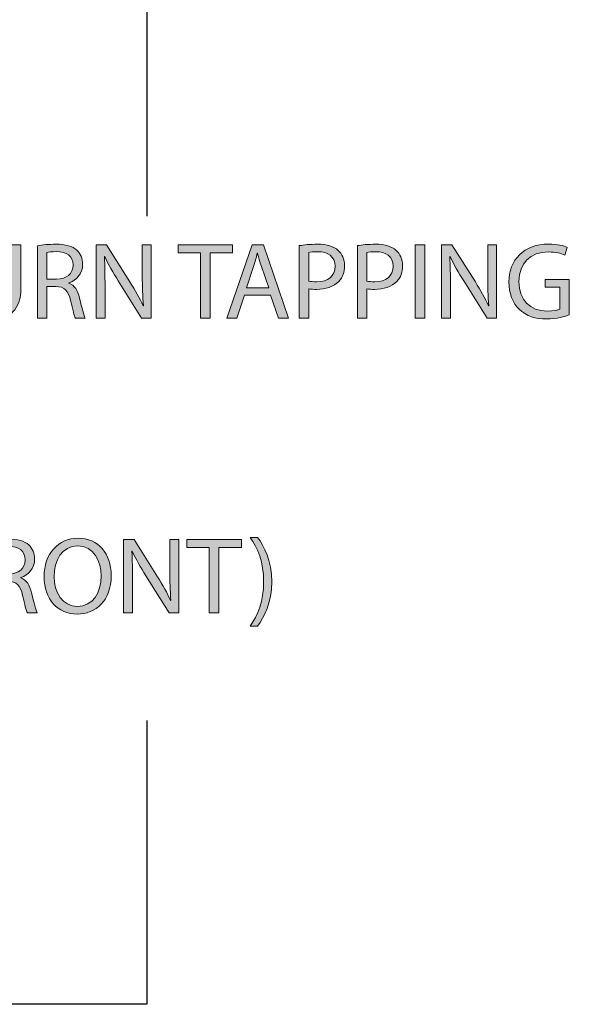
# Model space of a CAD drawing. Units: inches. Extents: x 54 to 250, y -12 to 213.
# Drawn here: x 233 to 250, y 27 to 57 of the extents above; entities that cross this region are included whole.
import ezdxf

# ---------------------------------------------------------------- set-up
doc = ezdxf.new("R2010")
doc.units = ezdxf.units.IN
doc.header["$MEASUREMENT"] = 0
doc.linetypes.add('AI-Linetype-11', pattern=[46.487292, 30.991527, -15.495765])
doc.linetypes.add('AI-Linetype-9', pattern=[46.487292, 30.991527, -15.495765])
doc.layers.add('PLANNING', color=7, linetype='Continuous')
doc.layers.add('STELTXT', color=7, linetype='Continuous')

# ---------------------------------------------------------------- blocks, each defined once
blk = doc.blocks.new('block 35')
at = {"layer": 'STELTXT', "true_color": 0x0079c1}
h = blk.add_hatch(color=144, dxfattribs=at)
h.dxf.hatch_style = 2
edge = h.paths.add_edge_path()
edge.add_spline(control_points=[(231.293, 50.434), (231.293, 50.434), (231.293, 49.095), (231.293, 49.095), (231.293, 48.592), (231.517, 48.378), (231.818, 48.378), (232.15, 48.378), (232.368, 48.599), (232.368, 49.095), (232.368, 49.095), (232.368, 50.434), (232.368, 50.434), (232.368, 50.434), (232.662, 50.434), (232.662, 50.434), (232.662, 50.434), (232.662, 49.115), (232.662, 49.115), (232.662, 48.422), (232.297, 48.14), (231.808, 48.14), (231.346, 48.14), (230.998, 48.402), (230.998, 49.105), (230.998, 49.105), (230.998, 50.434), (230.998, 50.434), (230.998, 50.434), (231.293, 50.434), (231.293, 50.434)], knot_values=[0, 0, 0, 0, 1, 1, 1, 2, 2, 2, 3, 3, 3, 4, 4, 4, 5, 5, 5, 6, 6, 6, 7, 7, 7, 8, 8, 8, 9, 9, 9, 10, 10, 10, 10], degree=3, periodic=1)
h = blk.add_hatch(color=144, dxfattribs=at)
h.dxf.hatch_style = 2
edge = h.paths.add_edge_path()
edge.add_spline(control_points=[(233.169, 50.404), (233.316, 50.431), (233.53, 50.451), (233.728, 50.451), (234.039, 50.451), (234.243, 50.39), (234.381, 50.267), (234.491, 50.166), (234.558, 50.012), (234.558, 49.835), (234.558, 49.54), (234.371, 49.342), (234.136, 49.262), (234.136, 49.262), (234.136, 49.252), (234.136, 49.252), (234.307, 49.192), (234.41, 49.031), (234.464, 48.797), (234.538, 48.482), (234.591, 48.264), (234.638, 48.177), (234.638, 48.177), (234.337, 48.177), (234.337, 48.177), (234.3, 48.244), (234.25, 48.435), (234.19, 48.716), (234.122, 49.028), (233.999, 49.145), (233.734, 49.155), (233.734, 49.155), (233.46, 49.155), (233.46, 49.155), (233.46, 49.155), (233.46, 48.177), (233.46, 48.177), (233.46, 48.177), (233.169, 48.177), (233.169, 48.177), (233.169, 48.177), (233.169, 50.404), (233.169, 50.404)], knot_values=[0, 0, 0, 0, 1, 1, 1, 2, 2, 2, 3, 3, 3, 4, 4, 4, 5, 5, 5, 6, 6, 6, 7, 7, 7, 8, 8, 8, 9, 9, 9, 10, 10, 10, 11, 11, 11, 12, 12, 12, 13, 13, 13, 14, 14, 14, 14], degree=3, periodic=1)
edge = h.paths.add_edge_path()
edge.add_spline(control_points=[(233.46, 49.376), (233.46, 49.376), (233.758, 49.376), (233.758, 49.376), (234.069, 49.376), (234.266, 49.547), (234.266, 49.804), (234.266, 50.096), (234.056, 50.223), (233.748, 50.223), (233.607, 50.223), (233.51, 50.213), (233.46, 50.2), (233.46, 50.2), (233.46, 49.376), (233.46, 49.376)], knot_values=[0, 0, 0, 0, 1, 1, 1, 2, 2, 2, 3, 3, 3, 4, 4, 4, 5, 5, 5, 5], degree=3, periodic=1)
h = blk.add_hatch(color=144, dxfattribs=at)
h.dxf.hatch_style = 2
edge = h.paths.add_edge_path()
edge.add_spline(control_points=[(234.971, 48.177), (234.971, 48.177), (234.971, 50.434), (234.971, 50.434), (234.971, 50.434), (235.292, 50.434), (235.292, 50.434), (235.292, 50.434), (236.012, 49.292), (236.012, 49.292), (236.176, 49.028), (236.31, 48.79), (236.413, 48.559), (236.413, 48.559), (236.424, 48.562), (236.424, 48.562), (236.397, 48.864), (236.39, 49.138), (236.39, 49.49), (236.39, 49.49), (236.39, 50.434), (236.39, 50.434), (236.39, 50.434), (236.665, 50.434), (236.665, 50.434), (236.665, 50.434), (236.665, 48.177), (236.665, 48.177), (236.665, 48.177), (236.37, 48.177), (236.37, 48.177), (236.37, 48.177), (235.653, 49.322), (235.653, 49.322), (235.496, 49.574), (235.345, 49.831), (235.235, 50.076), (235.235, 50.076), (235.225, 50.072), (235.225, 50.072), (235.242, 49.788), (235.245, 49.516), (235.245, 49.142), (235.245, 49.142), (235.245, 48.177), (235.245, 48.177), (235.245, 48.177), (234.971, 48.177), (234.971, 48.177)], knot_values=[0, 0, 0, 0, 1, 1, 1, 2, 2, 2, 3, 3, 3, 4, 4, 4, 5, 5, 5, 6, 6, 6, 7, 7, 7, 8, 8, 8, 9, 9, 9, 10, 10, 10, 11, 11, 11, 12, 12, 12, 13, 13, 13, 14, 14, 14, 15, 15, 15, 16, 16, 16, 16], degree=3, periodic=1)
h = blk.add_hatch(color=144, dxfattribs=at)
h.dxf.hatch_style = 2
h.paths.add_polyline_path([(238.176, 50.186), (237.49, 50.186), (237.49, 50.434), (239.161, 50.434), (239.161, 50.186), (238.471, 50.186), (238.471, 48.177), (238.176, 48.177)])
h = blk.add_hatch(color=144, dxfattribs=at)
h.dxf.hatch_style = 2
h.paths.add_polyline_path([(239.526, 48.887), (239.292, 48.177), (238.99, 48.177), (239.76, 50.434), (240.109, 50.434), (240.879, 48.177), (240.568, 48.177), (240.326, 48.887)])
edge = h.paths.add_edge_path()
edge.add_spline(control_points=[(240.27, 49.115), (240.27, 49.115), (240.045, 49.764), (240.045, 49.764), (239.995, 49.912), (239.961, 50.046), (239.928, 50.176), (239.928, 50.176), (239.921, 50.176), (239.921, 50.176), (239.888, 50.046), (239.854, 49.905), (239.807, 49.768), (239.807, 49.768), (239.586, 49.115), (239.586, 49.115), (239.586, 49.115), (240.27, 49.115), (240.27, 49.115)], knot_values=[0, 0, 0, 0, 1, 1, 1, 2, 2, 2, 3, 3, 3, 4, 4, 4, 5, 5, 5, 6, 6, 6, 6], degree=3, periodic=1)
h = blk.add_hatch(color=144, dxfattribs=at)
h.dxf.hatch_style = 2
edge = h.paths.add_edge_path()
edge.add_spline(control_points=[(241.211, 50.407), (241.352, 50.431), (241.536, 50.451), (241.77, 50.451), (242.058, 50.451), (242.269, 50.384), (242.403, 50.263), (242.523, 50.156), (242.601, 49.992), (242.601, 49.791), (242.601, 49.587), (242.54, 49.426), (242.427, 49.309), (242.269, 49.145), (242.021, 49.061), (241.736, 49.061), (241.65, 49.061), (241.569, 49.064), (241.502, 49.081), (241.502, 49.081), (241.502, 48.177), (241.502, 48.177), (241.502, 48.177), (241.211, 48.177), (241.211, 48.177), (241.211, 48.177), (241.211, 50.407), (241.211, 50.407)], knot_values=[0, 0, 0, 0, 1, 1, 1, 2, 2, 2, 3, 3, 3, 4, 4, 4, 5, 5, 5, 6, 6, 6, 7, 7, 7, 8, 8, 8, 9, 9, 9, 9], degree=3, periodic=1)
edge = h.paths.add_edge_path()
edge.add_spline(control_points=[(241.502, 49.319), (241.566, 49.302), (241.646, 49.296), (241.743, 49.296), (242.095, 49.296), (242.309, 49.47), (242.309, 49.774), (242.309, 50.076), (242.095, 50.22), (241.777, 50.22), (241.65, 50.22), (241.553, 50.21), (241.502, 50.196), (241.502, 50.196), (241.502, 49.319), (241.502, 49.319)], knot_values=[0, 0, 0, 0, 1, 1, 1, 2, 2, 2, 3, 3, 3, 4, 4, 4, 5, 5, 5, 5], degree=3, periodic=1)
h = blk.add_hatch(color=144, dxfattribs=at)
h.dxf.hatch_style = 2
edge = h.paths.add_edge_path()
edge.add_spline(control_points=[(242.993, 50.407), (243.134, 50.431), (243.318, 50.451), (243.552, 50.451), (243.84, 50.451), (244.051, 50.384), (244.185, 50.263), (244.306, 50.156), (244.383, 49.992), (244.383, 49.791), (244.383, 49.587), (244.322, 49.426), (244.209, 49.309), (244.051, 49.145), (243.804, 49.061), (243.519, 49.061), (243.432, 49.061), (243.352, 49.064), (243.284, 49.081), (243.284, 49.081), (243.284, 48.177), (243.284, 48.177), (243.284, 48.177), (242.993, 48.177), (242.993, 48.177), (242.993, 48.177), (242.993, 50.407), (242.993, 50.407)], knot_values=[0, 0, 0, 0, 1, 1, 1, 2, 2, 2, 3, 3, 3, 4, 4, 4, 5, 5, 5, 6, 6, 6, 7, 7, 7, 8, 8, 8, 9, 9, 9, 9], degree=3, periodic=1)
edge = h.paths.add_edge_path()
edge.add_spline(control_points=[(243.284, 49.319), (243.348, 49.302), (243.428, 49.296), (243.526, 49.296), (243.877, 49.296), (244.091, 49.47), (244.091, 49.774), (244.091, 50.076), (243.877, 50.22), (243.559, 50.22), (243.432, 50.22), (243.335, 50.21), (243.284, 50.196), (243.284, 50.196), (243.284, 49.319), (243.284, 49.319)], knot_values=[0, 0, 0, 0, 1, 1, 1, 2, 2, 2, 3, 3, 3, 4, 4, 4, 5, 5, 5, 5], degree=3, periodic=1)
h = blk.add_hatch(color=144, dxfattribs=at)
h.dxf.hatch_style = 2
h.paths.add_polyline_path([(245.067, 50.434), (245.067, 48.177), (244.772, 48.177), (244.772, 50.434)])
h = blk.add_hatch(color=144, dxfattribs=at)
h.dxf.hatch_style = 2
edge = h.paths.add_edge_path()
edge.add_spline(control_points=[(245.576, 48.177), (245.576, 48.177), (245.576, 50.434), (245.576, 50.434), (245.576, 50.434), (245.897, 50.434), (245.897, 50.434), (245.897, 50.434), (246.617, 49.292), (246.617, 49.292), (246.781, 49.028), (246.915, 48.79), (247.019, 48.559), (247.019, 48.559), (247.029, 48.562), (247.029, 48.562), (247.002, 48.864), (246.995, 49.138), (246.995, 49.49), (246.995, 49.49), (246.995, 50.434), (246.995, 50.434), (246.995, 50.434), (247.27, 50.434), (247.27, 50.434), (247.27, 50.434), (247.27, 48.177), (247.27, 48.177), (247.27, 48.177), (246.975, 48.177), (246.975, 48.177), (246.975, 48.177), (246.259, 49.322), (246.259, 49.322), (246.101, 49.574), (245.951, 49.831), (245.84, 50.076), (245.84, 50.076), (245.83, 50.072), (245.83, 50.072), (245.847, 49.788), (245.851, 49.516), (245.851, 49.142), (245.851, 49.142), (245.851, 48.177), (245.851, 48.177), (245.851, 48.177), (245.576, 48.177), (245.576, 48.177)], knot_values=[0, 0, 0, 0, 1, 1, 1, 2, 2, 2, 3, 3, 3, 4, 4, 4, 5, 5, 5, 6, 6, 6, 7, 7, 7, 8, 8, 8, 9, 9, 9, 10, 10, 10, 11, 11, 11, 12, 12, 12, 13, 13, 13, 14, 14, 14, 15, 15, 15, 16, 16, 16, 16], degree=3, periodic=1)
h = blk.add_hatch(color=144, dxfattribs=at)
h.dxf.hatch_style = 2
edge = h.paths.add_edge_path()
edge.add_spline(control_points=[(249.501, 48.278), (249.37, 48.228), (249.109, 48.154), (248.804, 48.154), (248.463, 48.154), (248.182, 48.241), (247.96, 48.452), (247.766, 48.639), (247.646, 48.941), (247.646, 49.292), (247.646, 49.965), (248.111, 50.457), (248.868, 50.457), (249.129, 50.457), (249.337, 50.4), (249.434, 50.354), (249.434, 50.354), (249.36, 50.116), (249.36, 50.116), (249.24, 50.173), (249.089, 50.213), (248.861, 50.213), (248.312, 50.213), (247.954, 49.872), (247.954, 49.306), (247.954, 48.733), (248.295, 48.395), (248.824, 48.395), (249.015, 48.395), (249.146, 48.422), (249.213, 48.455), (249.213, 48.455), (249.213, 49.128), (249.213, 49.128), (249.213, 49.128), (248.757, 49.128), (248.757, 49.128), (248.757, 49.128), (248.757, 49.362), (248.757, 49.362), (248.757, 49.362), (249.501, 49.362), (249.501, 49.362), (249.501, 49.362), (249.501, 48.278), (249.501, 48.278)], knot_values=[0, 0, 0, 0, 1, 1, 1, 2, 2, 2, 3, 3, 3, 4, 4, 4, 5, 5, 5, 6, 6, 6, 7, 7, 7, 8, 8, 8, 9, 9, 9, 10, 10, 10, 11, 11, 11, 12, 12, 12, 13, 13, 13, 14, 14, 14, 15, 15, 15, 15], degree=3, periodic=1)
at = {"layer": 'STELTXT', "lineweight": 0}
for points in [[(238.176, 50.186), (237.49, 50.186), (237.49, 50.434), (239.161, 50.434), (239.161, 50.186), (238.471, 50.186), (238.471, 48.177), (238.176, 48.177), (238.176, 50.186)], [(239.526, 48.887), (239.292, 48.177), (238.99, 48.177), (239.76, 50.434), (240.109, 50.434), (240.879, 48.177), (240.568, 48.177), (240.326, 48.887), (239.526, 48.887)], [(245.067, 50.434), (245.067, 48.177), (244.772, 48.177), (244.772, 50.434), (245.067, 50.434)]]:
    blk.add_lwpolyline(points, dxfattribs=at)
for points, knots in [([(231.293, 50.434), (231.293, 50.434), (231.293, 49.095), (231.293, 49.095), (231.293, 48.592), (231.517, 48.378), (231.818, 48.378), (232.15, 48.378), (232.368, 48.599), (232.368, 49.095), (232.368, 49.095), (232.368, 50.434), (232.368, 50.434), (232.368, 50.434), (232.662, 50.434), (232.662, 50.434), (232.662, 50.434), (232.662, 49.115), (232.662, 49.115), (232.662, 48.422), (232.297, 48.14), (231.808, 48.14), (231.346, 48.14), (230.998, 48.402), (230.998, 49.105), (230.998, 49.105), (230.998, 50.434), (230.998, 50.434), (230.998, 50.434), (231.293, 50.434), (231.293, 50.434)], [0, 0, 0, 0, 1, 1, 1, 2, 2, 2, 3, 3, 3, 4, 4, 4, 5, 5, 5, 6, 6, 6, 7, 7, 7, 8, 8, 8, 9, 9, 9, 10, 10, 10, 10]), ([(233.169, 50.404), (233.316, 50.431), (233.53, 50.451), (233.728, 50.451), (234.039, 50.451), (234.243, 50.39), (234.381, 50.267), (234.491, 50.166), (234.558, 50.012), (234.558, 49.835), (234.558, 49.54), (234.371, 49.342), (234.136, 49.262), (234.136, 49.262), (234.136, 49.252), (234.136, 49.252), (234.307, 49.192), (234.41, 49.031), (234.464, 48.797), (234.538, 48.482), (234.591, 48.264), (234.638, 48.177), (234.638, 48.177), (234.337, 48.177), (234.337, 48.177), (234.3, 48.244), (234.25, 48.435), (234.19, 48.716), (234.122, 49.028), (233.999, 49.145), (233.734, 49.155), (233.734, 49.155), (233.46, 49.155), (233.46, 49.155), (233.46, 49.155), (233.46, 48.177), (233.46, 48.177), (233.46, 48.177), (233.169, 48.177), (233.169, 48.177), (233.169, 48.177), (233.169, 50.404), (233.169, 50.404)], [0, 0, 0, 0, 1, 1, 1, 2, 2, 2, 3, 3, 3, 4, 4, 4, 5, 5, 5, 6, 6, 6, 7, 7, 7, 8, 8, 8, 9, 9, 9, 10, 10, 10, 11, 11, 11, 12, 12, 12, 13, 13, 13, 14, 14, 14, 14]), ([(234.971, 48.177), (234.971, 48.177), (234.971, 50.434), (234.971, 50.434), (234.971, 50.434), (235.292, 50.434), (235.292, 50.434), (235.292, 50.434), (236.012, 49.292), (236.012, 49.292), (236.176, 49.028), (236.31, 48.79), (236.413, 48.559), (236.413, 48.559), (236.424, 48.562), (236.424, 48.562), (236.397, 48.864), (236.39, 49.138), (236.39, 49.49), (236.39, 49.49), (236.39, 50.434), (236.39, 50.434), (236.39, 50.434), (236.665, 50.434), (236.665, 50.434), (236.665, 50.434), (236.665, 48.177), (236.665, 48.177), (236.665, 48.177), (236.37, 48.177), (236.37, 48.177), (236.37, 48.177), (235.653, 49.322), (235.653, 49.322), (235.496, 49.574), (235.345, 49.831), (235.235, 50.076), (235.235, 50.076), (235.225, 50.072), (235.225, 50.072), (235.242, 49.788), (235.245, 49.516), (235.245, 49.142), (235.245, 49.142), (235.245, 48.177), (235.245, 48.177), (235.245, 48.177), (234.971, 48.177), (234.971, 48.177)], [0, 0, 0, 0, 1, 1, 1, 2, 2, 2, 3, 3, 3, 4, 4, 4, 5, 5, 5, 6, 6, 6, 7, 7, 7, 8, 8, 8, 9, 9, 9, 10, 10, 10, 11, 11, 11, 12, 12, 12, 13, 13, 13, 14, 14, 14, 15, 15, 15, 16, 16, 16, 16]), ([(241.211, 50.407), (241.352, 50.431), (241.536, 50.451), (241.77, 50.451), (242.058, 50.451), (242.269, 50.384), (242.403, 50.263), (242.523, 50.156), (242.601, 49.992), (242.601, 49.791), (242.601, 49.587), (242.54, 49.426), (242.427, 49.309), (242.269, 49.145), (242.021, 49.061), (241.736, 49.061), (241.65, 49.061), (241.569, 49.064), (241.502, 49.081), (241.502, 49.081), (241.502, 48.177), (241.502, 48.177), (241.502, 48.177), (241.211, 48.177), (241.211, 48.177), (241.211, 48.177), (241.211, 50.407), (241.211, 50.407)], [0, 0, 0, 0, 1, 1, 1, 2, 2, 2, 3, 3, 3, 4, 4, 4, 5, 5, 5, 6, 6, 6, 7, 7, 7, 8, 8, 8, 9, 9, 9, 9]), ([(242.993, 50.407), (243.134, 50.431), (243.318, 50.451), (243.552, 50.451), (243.84, 50.451), (244.051, 50.384), (244.185, 50.263), (244.306, 50.156), (244.383, 49.992), (244.383, 49.791), (244.383, 49.587), (244.322, 49.426), (244.209, 49.309), (244.051, 49.145), (243.804, 49.061), (243.519, 49.061), (243.432, 49.061), (243.352, 49.064), (243.284, 49.081), (243.284, 49.081), (243.284, 48.177), (243.284, 48.177), (243.284, 48.177), (242.993, 48.177), (242.993, 48.177), (242.993, 48.177), (242.993, 50.407), (242.993, 50.407)], [0, 0, 0, 0, 1, 1, 1, 2, 2, 2, 3, 3, 3, 4, 4, 4, 5, 5, 5, 6, 6, 6, 7, 7, 7, 8, 8, 8, 9, 9, 9, 9]), ([(245.576, 48.177), (245.576, 48.177), (245.576, 50.434), (245.576, 50.434), (245.576, 50.434), (245.897, 50.434), (245.897, 50.434), (245.897, 50.434), (246.617, 49.292), (246.617, 49.292), (246.781, 49.028), (246.915, 48.79), (247.019, 48.559), (247.019, 48.559), (247.029, 48.562), (247.029, 48.562), (247.002, 48.864), (246.995, 49.138), (246.995, 49.49), (246.995, 49.49), (246.995, 50.434), (246.995, 50.434), (246.995, 50.434), (247.27, 50.434), (247.27, 50.434), (247.27, 50.434), (247.27, 48.177), (247.27, 48.177), (247.27, 48.177), (246.975, 48.177), (246.975, 48.177), (246.975, 48.177), (246.259, 49.322), (246.259, 49.322), (246.101, 49.574), (245.951, 49.831), (245.84, 50.076), (245.84, 50.076), (245.83, 50.072), (245.83, 50.072), (245.847, 49.788), (245.851, 49.516), (245.851, 49.142), (245.851, 49.142), (245.851, 48.177), (245.851, 48.177), (245.851, 48.177), (245.576, 48.177), (245.576, 48.177)], [0, 0, 0, 0, 1, 1, 1, 2, 2, 2, 3, 3, 3, 4, 4, 4, 5, 5, 5, 6, 6, 6, 7, 7, 7, 8, 8, 8, 9, 9, 9, 10, 10, 10, 11, 11, 11, 12, 12, 12, 13, 13, 13, 14, 14, 14, 15, 15, 15, 16, 16, 16, 16]), ([(249.501, 48.278), (249.37, 48.228), (249.109, 48.154), (248.804, 48.154), (248.463, 48.154), (248.182, 48.241), (247.96, 48.452), (247.766, 48.639), (247.646, 48.941), (247.646, 49.292), (247.646, 49.965), (248.111, 50.457), (248.868, 50.457), (249.129, 50.457), (249.337, 50.4), (249.434, 50.354), (249.434, 50.354), (249.36, 50.116), (249.36, 50.116), (249.24, 50.173), (249.089, 50.213), (248.861, 50.213), (248.312, 50.213), (247.954, 49.872), (247.954, 49.306), (247.954, 48.733), (248.295, 48.395), (248.824, 48.395), (249.015, 48.395), (249.146, 48.422), (249.213, 48.455), (249.213, 48.455), (249.213, 49.128), (249.213, 49.128), (249.213, 49.128), (248.757, 49.128), (248.757, 49.128), (248.757, 49.128), (248.757, 49.362), (248.757, 49.362), (248.757, 49.362), (249.501, 49.362), (249.501, 49.362), (249.501, 49.362), (249.501, 48.278), (249.501, 48.278)], [0, 0, 0, 0, 1, 1, 1, 2, 2, 2, 3, 3, 3, 4, 4, 4, 5, 5, 5, 6, 6, 6, 7, 7, 7, 8, 8, 8, 9, 9, 9, 10, 10, 10, 11, 11, 11, 12, 12, 12, 13, 13, 13, 14, 14, 14, 15, 15, 15, 15]), ([(233.46, 49.376), (233.46, 49.376), (233.758, 49.376), (233.758, 49.376), (234.069, 49.376), (234.266, 49.547), (234.266, 49.804), (234.266, 50.096), (234.056, 50.223), (233.748, 50.223), (233.607, 50.223), (233.51, 50.213), (233.46, 50.2), (233.46, 50.2), (233.46, 49.376), (233.46, 49.376)], [0, 0, 0, 0, 1, 1, 1, 2, 2, 2, 3, 3, 3, 4, 4, 4, 5, 5, 5, 5]), ([(240.27, 49.115), (240.27, 49.115), (240.045, 49.764), (240.045, 49.764), (239.995, 49.912), (239.961, 50.046), (239.928, 50.176), (239.928, 50.176), (239.921, 50.176), (239.921, 50.176), (239.888, 50.046), (239.854, 49.905), (239.807, 49.768), (239.807, 49.768), (239.586, 49.115), (239.586, 49.115), (239.586, 49.115), (240.27, 49.115), (240.27, 49.115)], [0, 0, 0, 0, 1, 1, 1, 2, 2, 2, 3, 3, 3, 4, 4, 4, 5, 5, 5, 6, 6, 6, 6]), ([(241.502, 49.319), (241.566, 49.302), (241.646, 49.296), (241.743, 49.296), (242.095, 49.296), (242.309, 49.47), (242.309, 49.774), (242.309, 50.076), (242.095, 50.22), (241.777, 50.22), (241.65, 50.22), (241.553, 50.21), (241.502, 50.196), (241.502, 50.196), (241.502, 49.319), (241.502, 49.319)], [0, 0, 0, 0, 1, 1, 1, 2, 2, 2, 3, 3, 3, 4, 4, 4, 5, 5, 5, 5]), ([(243.284, 49.319), (243.348, 49.302), (243.428, 49.296), (243.526, 49.296), (243.877, 49.296), (244.091, 49.47), (244.091, 49.774), (244.091, 50.076), (243.877, 50.22), (243.559, 50.22), (243.432, 50.22), (243.335, 50.21), (243.284, 50.196), (243.284, 50.196), (243.284, 49.319), (243.284, 49.319)], [0, 0, 0, 0, 1, 1, 1, 2, 2, 2, 3, 3, 3, 4, 4, 4, 5, 5, 5, 5])]:
    blk.add_open_spline(points, degree=3, knots=knots, dxfattribs=at)
blk = doc.blocks.new('block 34')
at = {"layer": 'STELTXT'}
blk.add_blockref('block 35', (0, 0), dxfattribs=at)
blk = doc.blocks.new('block 48')
at = {"layer": 'STELTXT', "true_color": 0x0079c1}
h = blk.add_hatch(color=144, dxfattribs=at)
h.dxf.hatch_style = 2
edge = h.paths.add_edge_path()
edge.add_spline(control_points=[(231.695, 41.343), (231.842, 41.37), (232.056, 41.39), (232.254, 41.39), (232.565, 41.39), (232.769, 41.329), (232.907, 41.205), (233.017, 41.105), (233.084, 40.951), (233.084, 40.774), (233.084, 40.479), (232.897, 40.281), (232.662, 40.201), (232.662, 40.201), (232.662, 40.191), (232.662, 40.191), (232.833, 40.131), (232.937, 39.97), (232.99, 39.736), (233.064, 39.421), (233.118, 39.203), (233.164, 39.116), (233.164, 39.116), (232.863, 39.116), (232.863, 39.116), (232.826, 39.183), (232.776, 39.374), (232.716, 39.655), (232.649, 39.967), (232.525, 40.084), (232.26, 40.094), (232.26, 40.094), (231.986, 40.094), (231.986, 40.094), (231.986, 40.094), (231.986, 39.116), (231.986, 39.116), (231.986, 39.116), (231.695, 39.116), (231.695, 39.116), (231.695, 39.116), (231.695, 41.343), (231.695, 41.343)], knot_values=[0, 0, 0, 0, 1, 1, 1, 2, 2, 2, 3, 3, 3, 4, 4, 4, 5, 5, 5, 6, 6, 6, 7, 7, 7, 8, 8, 8, 9, 9, 9, 10, 10, 10, 11, 11, 11, 12, 12, 12, 13, 13, 13, 14, 14, 14, 14], degree=3, periodic=1)
edge = h.paths.add_edge_path()
edge.add_spline(control_points=[(231.986, 40.315), (231.986, 40.315), (232.284, 40.315), (232.284, 40.315), (232.595, 40.315), (232.793, 40.486), (232.793, 40.743), (232.793, 41.035), (232.582, 41.162), (232.274, 41.162), (232.133, 41.162), (232.036, 41.152), (231.986, 41.139), (231.986, 41.139), (231.986, 40.315), (231.986, 40.315)], knot_values=[0, 0, 0, 0, 1, 1, 1, 2, 2, 2, 3, 3, 3, 4, 4, 4, 5, 5, 5, 5], degree=3, periodic=1)
h = blk.add_hatch(color=144, dxfattribs=at)
h.dxf.hatch_style = 2
edge = h.paths.add_edge_path()
edge.add_spline(control_points=[(235.435, 40.268), (235.435, 39.495), (234.963, 39.079), (234.387, 39.079), (233.788, 39.079), (233.373, 39.545), (233.373, 40.228), (233.373, 40.944), (233.815, 41.413), (234.417, 41.413), (235.037, 41.413), (235.435, 40.941), (235.435, 40.268)], knot_values=[0, 0, 0, 0, 1, 1, 1, 2, 2, 2, 3, 3, 3, 4, 4, 4, 4], degree=3, periodic=1)
edge = h.paths.add_edge_path()
edge.add_spline(control_points=[(233.681, 40.235), (233.681, 39.749), (233.942, 39.317), (234.404, 39.317), (234.866, 39.317), (235.127, 39.742), (235.127, 40.255), (235.127, 40.707), (234.893, 41.175), (234.407, 41.175), (233.922, 41.175), (233.681, 40.727), (233.681, 40.235)], knot_values=[0, 0, 0, 0, 1, 1, 1, 2, 2, 2, 3, 3, 3, 4, 4, 4, 4], degree=3, periodic=1)
h = blk.add_hatch(color=144, dxfattribs=at)
h.dxf.hatch_style = 2
edge = h.paths.add_edge_path()
edge.add_spline(control_points=[(235.815, 39.116), (235.815, 39.116), (235.815, 41.373), (235.815, 41.373), (235.815, 41.373), (236.136, 41.373), (236.136, 41.373), (236.136, 41.373), (236.856, 40.231), (236.856, 40.231), (237.02, 39.967), (237.154, 39.729), (237.258, 39.498), (237.258, 39.498), (237.268, 39.501), (237.268, 39.501), (237.241, 39.803), (237.234, 40.077), (237.234, 40.429), (237.234, 40.429), (237.234, 41.373), (237.234, 41.373), (237.234, 41.373), (237.509, 41.373), (237.509, 41.373), (237.509, 41.373), (237.509, 39.116), (237.509, 39.116), (237.509, 39.116), (237.214, 39.116), (237.214, 39.116), (237.214, 39.116), (236.498, 40.261), (236.498, 40.261), (236.34, 40.513), (236.19, 40.77), (236.079, 41.015), (236.079, 41.015), (236.069, 41.011), (236.069, 41.011), (236.086, 40.727), (236.09, 40.456), (236.09, 40.081), (236.09, 40.081), (236.09, 39.116), (236.09, 39.116), (236.09, 39.116), (235.815, 39.116), (235.815, 39.116)], knot_values=[0, 0, 0, 0, 1, 1, 1, 2, 2, 2, 3, 3, 3, 4, 4, 4, 5, 5, 5, 6, 6, 6, 7, 7, 7, 8, 8, 8, 9, 9, 9, 10, 10, 10, 11, 11, 11, 12, 12, 12, 13, 13, 13, 14, 14, 14, 15, 15, 15, 16, 16, 16, 16], degree=3, periodic=1)
h = blk.add_hatch(color=144, dxfattribs=at)
h.dxf.hatch_style = 2
h.paths.add_polyline_path([(238.447, 41.125), (237.761, 41.125), (237.761, 41.373), (239.432, 41.373), (239.432, 41.125), (238.742, 41.125), (238.742, 39.116), (238.447, 39.116)])
h = blk.add_hatch(color=144, dxfattribs=at)
h.dxf.hatch_style = 2
edge = h.paths.add_edge_path()
edge.add_spline(control_points=[(239.697, 38.711), (239.932, 39.043), (240.116, 39.475), (240.116, 40.077), (240.116, 40.68), (239.935, 41.105), (239.697, 41.44), (239.697, 41.44), (239.925, 41.44), (239.925, 41.44), (240.136, 41.165), (240.363, 40.733), (240.363, 40.077), (240.36, 39.421), (240.136, 38.992), (239.925, 38.711), (239.925, 38.711), (239.697, 38.711), (239.697, 38.711)], knot_values=[0, 0, 0, 0, 1, 1, 1, 2, 2, 2, 3, 3, 3, 4, 4, 4, 5, 5, 5, 6, 6, 6, 6], degree=3, periodic=1)
at = {"layer": 'STELTXT', "lineweight": 0}
blk.add_lwpolyline([(238.447, 41.125), (237.761, 41.125), (237.761, 41.373), (239.432, 41.373), (239.432, 41.125), (238.742, 41.125), (238.742, 39.116), (238.447, 39.116), (238.447, 41.125)], dxfattribs=at)
for points, knots in [([(231.695, 41.343), (231.842, 41.37), (232.056, 41.39), (232.254, 41.39), (232.565, 41.39), (232.769, 41.329), (232.907, 41.205), (233.017, 41.105), (233.084, 40.951), (233.084, 40.774), (233.084, 40.479), (232.897, 40.281), (232.662, 40.201), (232.662, 40.201), (232.662, 40.191), (232.662, 40.191), (232.833, 40.131), (232.937, 39.97), (232.99, 39.736), (233.064, 39.421), (233.118, 39.203), (233.164, 39.116), (233.164, 39.116), (232.863, 39.116), (232.863, 39.116), (232.826, 39.183), (232.776, 39.374), (232.716, 39.655), (232.649, 39.967), (232.525, 40.084), (232.26, 40.094), (232.26, 40.094), (231.986, 40.094), (231.986, 40.094), (231.986, 40.094), (231.986, 39.116), (231.986, 39.116), (231.986, 39.116), (231.695, 39.116), (231.695, 39.116), (231.695, 39.116), (231.695, 41.343), (231.695, 41.343)], [0, 0, 0, 0, 1, 1, 1, 2, 2, 2, 3, 3, 3, 4, 4, 4, 5, 5, 5, 6, 6, 6, 7, 7, 7, 8, 8, 8, 9, 9, 9, 10, 10, 10, 11, 11, 11, 12, 12, 12, 13, 13, 13, 14, 14, 14, 14]), ([(235.435, 40.268), (235.435, 39.495), (234.963, 39.079), (234.387, 39.079), (233.788, 39.079), (233.373, 39.545), (233.373, 40.228), (233.373, 40.944), (233.815, 41.413), (234.417, 41.413), (235.037, 41.413), (235.435, 40.941), (235.435, 40.268)], [0, 0, 0, 0, 1, 1, 1, 2, 2, 2, 3, 3, 3, 4, 4, 4, 4]), ([(233.681, 40.235), (233.681, 39.749), (233.942, 39.317), (234.404, 39.317), (234.866, 39.317), (235.127, 39.742), (235.127, 40.255), (235.127, 40.707), (234.893, 41.175), (234.407, 41.175), (233.922, 41.175), (233.681, 40.727), (233.681, 40.235)], [0, 0, 0, 0, 1, 1, 1, 2, 2, 2, 3, 3, 3, 4, 4, 4, 4]), ([(235.815, 39.116), (235.815, 39.116), (235.815, 41.373), (235.815, 41.373), (235.815, 41.373), (236.136, 41.373), (236.136, 41.373), (236.136, 41.373), (236.856, 40.231), (236.856, 40.231), (237.02, 39.967), (237.154, 39.729), (237.258, 39.498), (237.258, 39.498), (237.268, 39.501), (237.268, 39.501), (237.241, 39.803), (237.234, 40.077), (237.234, 40.429), (237.234, 40.429), (237.234, 41.373), (237.234, 41.373), (237.234, 41.373), (237.509, 41.373), (237.509, 41.373), (237.509, 41.373), (237.509, 39.116), (237.509, 39.116), (237.509, 39.116), (237.214, 39.116), (237.214, 39.116), (237.214, 39.116), (236.498, 40.261), (236.498, 40.261), (236.34, 40.513), (236.19, 40.77), (236.079, 41.015), (236.079, 41.015), (236.069, 41.011), (236.069, 41.011), (236.086, 40.727), (236.09, 40.456), (236.09, 40.081), (236.09, 40.081), (236.09, 39.116), (236.09, 39.116), (236.09, 39.116), (235.815, 39.116), (235.815, 39.116)], [0, 0, 0, 0, 1, 1, 1, 2, 2, 2, 3, 3, 3, 4, 4, 4, 5, 5, 5, 6, 6, 6, 7, 7, 7, 8, 8, 8, 9, 9, 9, 10, 10, 10, 11, 11, 11, 12, 12, 12, 13, 13, 13, 14, 14, 14, 15, 15, 15, 16, 16, 16, 16]), ([(239.697, 38.711), (239.932, 39.043), (240.116, 39.475), (240.116, 40.077), (240.116, 40.68), (239.935, 41.105), (239.697, 41.44), (239.697, 41.44), (239.925, 41.44), (239.925, 41.44), (240.136, 41.165), (240.363, 40.733), (240.363, 40.077), (240.36, 39.421), (240.136, 38.992), (239.925, 38.711), (239.925, 38.711), (239.697, 38.711), (239.697, 38.711)], [0, 0, 0, 0, 1, 1, 1, 2, 2, 2, 3, 3, 3, 4, 4, 4, 5, 5, 5, 6, 6, 6, 6]), ([(231.986, 40.315), (231.986, 40.315), (232.284, 40.315), (232.284, 40.315), (232.595, 40.315), (232.793, 40.486), (232.793, 40.743), (232.793, 41.035), (232.582, 41.162), (232.274, 41.162), (232.133, 41.162), (232.036, 41.152), (231.986, 41.139), (231.986, 41.139), (231.986, 40.315), (231.986, 40.315)], [0, 0, 0, 0, 1, 1, 1, 2, 2, 2, 3, 3, 3, 4, 4, 4, 5, 5, 5, 5])]:
    blk.add_open_spline(points, degree=3, knots=knots, dxfattribs=at)
blk = doc.blocks.new('block 47')
at = {"layer": 'STELTXT'}
blk.add_blockref('block 48', (0, 0), dxfattribs=at)
blk = doc.blocks.new('block 59')
at = {"layer": 'PLANNING', "color": 93, "linetype": 'AI-Linetype-9', "lineweight": 25, "true_color": 0x54b948}
blk.add_lwpolyline([(236.529, 175.275), (236.529, 27.085)], dxfattribs=at)
blk = doc.blocks.new('block 61')
at = {"layer": 'PLANNING', "color": 93, "linetype": 'AI-Linetype-11', "lineweight": 25, "true_color": 0x54b948}
blk.add_lwpolyline([(236.529, 27.085), (54.305, 27.085)], dxfattribs=at)

msp = doc.modelspace()

# ---------------------------------------------------------------- block references
at = {"layer": 'PLANNING'}
for name in ['block 59', 'block 61']:
    msp.add_blockref(name, (0, 0), dxfattribs=at)
at = {"layer": 'STELTXT'}
for name in ['block 34', 'block 47']:
    msp.add_blockref(name, (0, 0), dxfattribs=at)

doc.saveas('drawing.dxf')
